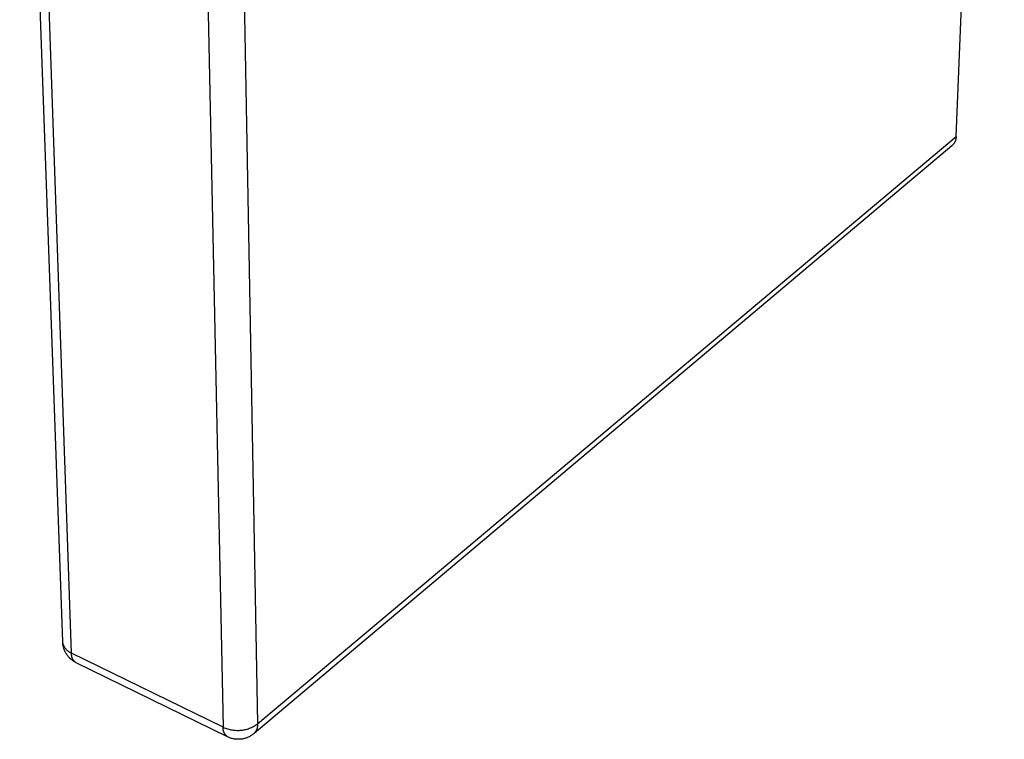
# Model space of a CAD drawing. Units: millimetres. Extents: x -67 to 59, y -71 to 81.
# Drawn here: x -67 to -37, y -71 to -50 of the extents above; entities that cross this region are included whole.
import ezdxf

# ---------------------------------------------------------------- set-up
doc = ezdxf.new("R2010")
doc.units = ezdxf.units.MM
doc.header["$MEASUREMENT"] = 0
doc.layers.add('Default', color=7, linetype='Continuous', true_color=0x000000)

msp = doc.modelspace()

# ---------------------------------------------------------------- linework, layer by layer
at = {"layer": 'Default', "color": 7, "true_color": 0xffffff}
for p, q in [((-38.626, -53.232), (-37.178, -18.969)), ((-65.473, -68.41), (-66.765, -31.954)), ((-65.206, -68.747), (-66.473, -32.235)), ((-61.433, -34.16), (-60.649, -70.973)), ((-60.289, -34.076), (-59.618, -70.875)), ((-59.618, -70.875), (-38.626, -53.232)), ((-38.626, -53.245), (-38.627, -53.258)), ((-38.626, -53.232), (-38.626, -53.245)), ((-38.75, -53.51), (-59.723, -71.158)), ((-38.741, -53.502), (-38.75, -53.51)), ((-38.731, -53.492), (-38.741, -53.502)), ((-38.723, -53.483), (-38.731, -53.492)), ((-38.714, -53.473), (-38.723, -53.483)), ((-38.706, -53.463), (-38.714, -53.473)), ((-38.698, -53.452), (-38.706, -53.463)), ((-38.69, -53.442), (-38.698, -53.452)), ((-38.683, -53.431), (-38.69, -53.442)), ((-38.676, -53.419), (-38.683, -53.431)), ((-38.67, -53.408), (-38.676, -53.419)), ((-38.664, -53.396), (-38.67, -53.408)), ((-38.659, -53.384), (-38.664, -53.396)), ((-38.653, -53.372), (-38.659, -53.384)), ((-38.649, -53.36), (-38.653, -53.372)), ((-38.644, -53.348), (-38.649, -53.36)), ((-38.641, -53.335), (-38.644, -53.348)), ((-38.637, -53.323), (-38.641, -53.335)), ((-38.634, -53.31), (-38.637, -53.323)), ((-38.632, -53.297), (-38.634, -53.31)), ((-38.63, -53.284), (-38.632, -53.297)), ((-38.628, -53.271), (-38.63, -53.284)), ((-38.627, -53.258), (-38.628, -53.271)), ((-65.471, -68.424), (-65.473, -68.41)), ((-65.47, -68.446), (-65.472, -68.422)), ((-65.468, -68.438), (-65.471, -68.424)), ((-65.468, -68.471), (-65.47, -68.446)), ((-65.465, -68.453), (-65.468, -68.438)), ((-65.465, -68.495), (-65.468, -68.471)), ((-65.461, -68.467), (-65.465, -68.453)), ((-65.461, -68.519), (-65.465, -68.495)), ((-65.457, -68.481), (-65.461, -68.467)), ((-65.456, -68.544), (-65.461, -68.519)), ((-65.453, -68.495), (-65.457, -68.481)), ((-65.45, -68.567), (-65.456, -68.544)), ((-65.447, -68.508), (-65.453, -68.495)), ((-65.443, -68.591), (-65.45, -68.567)), ((-65.442, -68.522), (-65.447, -68.508)), ((-65.436, -68.615), (-65.443, -68.591)), ((-65.436, -68.535), (-65.442, -68.522)), ((-65.43, -68.548), (-65.436, -68.535)), ((-65.428, -68.638), (-65.436, -68.615)), ((-65.423, -68.561), (-65.43, -68.548)), ((-65.419, -68.661), (-65.428, -68.638)), ((-65.415, -68.573), (-65.423, -68.561)), ((-65.407, -68.586), (-65.415, -68.573)), ((-65.399, -68.598), (-65.407, -68.586)), ((-65.391, -68.61), (-65.399, -68.598)), ((-65.382, -68.621), (-65.391, -68.61)), ((-65.372, -68.632), (-65.382, -68.621)), ((-65.362, -68.643), (-65.372, -68.632)), ((-65.409, -68.683), (-65.419, -68.661)), ((-65.399, -68.706), (-65.409, -68.683)), ((-65.387, -68.728), (-65.399, -68.706)), ((-65.375, -68.749), (-65.387, -68.728)), ((-65.363, -68.77), (-65.375, -68.749)), ((-65.349, -68.791), (-65.363, -68.77)), ((-65.352, -68.653), (-65.362, -68.643)), ((-65.342, -68.663), (-65.352, -68.653)), ((-65.335, -68.811), (-65.349, -68.791)), ((-65.331, -68.673), (-65.342, -68.663)), ((-65.32, -68.831), (-65.335, -68.811)), ((-65.32, -68.682), (-65.331, -68.673)), ((-65.308, -68.691), (-65.32, -68.682)), ((-65.305, -68.85), (-65.32, -68.831)), ((-65.296, -68.7), (-65.308, -68.691)), ((-65.289, -68.868), (-65.305, -68.85)), ((-65.284, -68.708), (-65.296, -68.7)), ((-65.272, -68.886), (-65.289, -68.868)), ((-65.272, -68.716), (-65.284, -68.708)), ((-65.259, -68.723), (-65.272, -68.716)), ((-65.255, -68.904), (-65.272, -68.886)), ((-65.246, -68.73), (-65.259, -68.723)), ((-65.237, -68.921), (-65.255, -68.904)), ((-65.233, -68.736), (-65.246, -68.73)), ((-65.219, -68.937), (-65.237, -68.921)), ((-65.22, -68.742), (-65.233, -68.736)), ((-65.206, -68.747), (-65.22, -68.742)), ((-65.2, -68.953), (-65.219, -68.937)), ((-65.207, -68.758), (-65.206, -68.747)), ((-65.207, -68.769), (-65.207, -68.758)), ((-65.207, -68.78), (-65.207, -68.769)), ((-65.207, -68.79), (-65.207, -68.78)), ((-65.206, -68.801), (-65.207, -68.79)), ((-60.649, -70.973), (-65.206, -68.747)), ((-65.205, -68.812), (-65.206, -68.801)), ((-65.204, -68.823), (-65.205, -68.812)), ((-65.202, -68.833), (-65.204, -68.823)), ((-65.2, -68.844), (-65.202, -68.833)), ((-65.197, -68.854), (-65.2, -68.844)), ((-65.194, -68.865), (-65.197, -68.854)), ((-65.191, -68.875), (-65.194, -68.865)), ((-65.187, -68.885), (-65.191, -68.875)), ((-65.184, -68.895), (-65.187, -68.885)), ((-65.179, -68.905), (-65.184, -68.895)), ((-65.175, -68.915), (-65.179, -68.905)), ((-65.17, -68.924), (-65.175, -68.915)), ((-65.164, -68.934), (-65.17, -68.924)), ((-65.159, -68.943), (-65.164, -68.934)), ((-65.18, -68.968), (-65.2, -68.953)), ((-65.16, -68.982), (-65.18, -68.968)), ((-65.14, -68.995), (-65.16, -68.982)), ((-65.153, -68.952), (-65.159, -68.943)), ((-65.146, -68.961), (-65.153, -68.952)), ((-65.14, -68.97), (-65.146, -68.961)), ((-65.133, -68.978), (-65.14, -68.97)), ((-65.119, -69.008), (-65.14, -68.995)), ((-65.126, -68.986), (-65.133, -68.978)), ((-65.119, -68.994), (-65.126, -68.986)), ((-65.111, -69.001), (-65.119, -68.994)), ((-65.097, -69.021), (-65.119, -69.008)), ((-65.103, -69.009), (-65.111, -69.001)), ((-65.095, -69.016), (-65.103, -69.009)), ((-65.076, -69.032), (-65.097, -69.021)), ((-65.086, -69.023), (-65.095, -69.016)), ((-65.078, -69.029), (-65.086, -69.023)), ((-65.069, -69.035), (-65.078, -69.029)), ((-60.524, -71.258), (-65.069, -69.035)), ((-60.651, -71.005), (-60.65, -70.994)), ((-60.651, -71.016), (-60.651, -71.005)), ((-60.65, -70.984), (-60.649, -70.973)), ((-60.65, -70.994), (-60.65, -70.984)), ((-60.649, -70.973), (-60.617, -70.987)), ((-60.617, -70.987), (-60.584, -71)), ((-60.584, -71), (-60.551, -71.012)), ((-59.898, -71.017), (-59.865, -71.005)), ((-59.865, -71.005), (-59.833, -70.993)), ((-59.833, -70.993), (-59.8, -70.979)), ((-59.8, -70.979), (-59.769, -70.964)), ((-59.769, -70.964), (-59.737, -70.949)), ((-59.737, -70.949), (-59.707, -70.932)), ((-59.707, -70.932), (-59.677, -70.914)), ((-59.677, -70.914), (-59.647, -70.895)), ((-59.647, -70.895), (-59.618, -70.875)), ((-59.633, -71.008), (-59.637, -71.02)), ((-59.629, -70.997), (-59.633, -71.008)), ((-59.626, -70.985), (-59.629, -70.997)), ((-59.624, -70.973), (-59.626, -70.985)), ((-59.622, -70.961), (-59.624, -70.973)), ((-59.62, -70.949), (-59.622, -70.961)), ((-59.619, -70.936), (-59.62, -70.949)), ((-59.618, -70.924), (-59.619, -70.936)), ((-59.618, -70.875), (-59.617, -70.888)), ((-59.617, -70.912), (-59.618, -70.924)), ((-59.617, -70.888), (-59.617, -70.9)), ((-59.617, -70.9), (-59.617, -70.912)), ((-60.65, -71.027), (-60.651, -71.016)), ((-60.649, -71.037), (-60.65, -71.027)), ((-60.648, -71.048), (-60.649, -71.037)), ((-60.646, -71.058), (-60.648, -71.048)), ((-60.644, -71.069), (-60.646, -71.058)), ((-60.642, -71.079), (-60.644, -71.069)), ((-60.639, -71.09), (-60.642, -71.079)), ((-60.636, -71.1), (-60.639, -71.09)), ((-60.633, -71.11), (-60.636, -71.1)), ((-60.629, -71.12), (-60.633, -71.11)), ((-60.625, -71.13), (-60.629, -71.12)), ((-60.621, -71.14), (-60.625, -71.13)), ((-60.616, -71.149), (-60.621, -71.14)), ((-60.611, -71.159), (-60.616, -71.149)), ((-60.605, -71.168), (-60.611, -71.159)), ((-60.6, -71.177), (-60.605, -71.168)), ((-60.593, -71.186), (-60.6, -71.177)), ((-60.587, -71.195), (-60.593, -71.186)), ((-60.58, -71.203), (-60.587, -71.195)), ((-60.574, -71.211), (-60.58, -71.203)), ((-60.566, -71.219), (-60.574, -71.211)), ((-60.559, -71.227), (-60.566, -71.219)), ((-60.551, -71.234), (-60.559, -71.227)), ((-60.551, -71.012), (-60.518, -71.023)), ((-60.543, -71.241), (-60.551, -71.234)), ((-60.535, -71.248), (-60.543, -71.241)), ((-60.526, -71.255), (-60.535, -71.248)), ((-60.518, -71.261), (-60.526, -71.255)), ((-60.518, -71.023), (-60.484, -71.032)), ((-60.495, -71.272), (-60.518, -71.261)), ((-60.473, -71.281), (-60.495, -71.272)), ((-60.484, -71.032), (-60.451, -71.041)), ((-60.449, -71.29), (-60.473, -71.281)), ((-60.451, -71.041), (-60.416, -71.048)), ((-60.426, -71.298), (-60.449, -71.29)), ((-60.402, -71.306), (-60.426, -71.298)), ((-60.416, -71.048), (-60.382, -71.054)), ((-60.382, -71.054), (-60.347, -71.059)), ((-60.347, -71.059), (-60.313, -71.063)), ((-60.313, -71.063), (-60.278, -71.065)), ((-60.278, -71.065), (-60.243, -71.067)), ((-60.243, -71.067), (-60.208, -71.067)), ((-60.208, -71.067), (-60.173, -71.066)), ((-60.173, -71.066), (-60.138, -71.064)), ((-60.138, -71.064), (-60.103, -71.061)), ((-60.103, -71.061), (-60.068, -71.056)), ((-60.068, -71.056), (-60.034, -71.051)), ((-60.034, -71.051), (-60, -71.044)), ((-59.988, -71.303), (-60.011, -71.31)), ((-60, -71.044), (-59.965, -71.036)), ((-59.964, -71.296), (-59.988, -71.303)), ((-59.965, -71.036), (-59.932, -71.027)), ((-59.941, -71.287), (-59.964, -71.296)), ((-59.918, -71.278), (-59.941, -71.287)), ((-59.932, -71.027), (-59.898, -71.017)), ((-59.895, -71.268), (-59.918, -71.278)), ((-59.873, -71.258), (-59.895, -71.268)), ((-59.851, -71.246), (-59.873, -71.258)), ((-59.829, -71.234), (-59.851, -71.246)), ((-59.808, -71.221), (-59.829, -71.234)), ((-59.788, -71.207), (-59.808, -71.221)), ((-59.767, -71.193), (-59.788, -71.207)), ((-59.748, -71.178), (-59.767, -71.193)), ((-59.729, -71.162), (-59.748, -71.178)), ((-59.72, -71.154), (-59.729, -71.162)), ((-59.711, -71.145), (-59.72, -71.154)), ((-59.703, -71.136), (-59.711, -71.145)), ((-59.695, -71.127), (-59.703, -71.136)), ((-59.688, -71.117), (-59.695, -71.127)), ((-59.681, -71.107), (-59.688, -71.117)), ((-59.674, -71.097), (-59.681, -71.107)), ((-59.667, -71.086), (-59.674, -71.097)), ((-59.661, -71.076), (-59.667, -71.086)), ((-59.656, -71.065), (-59.661, -71.076)), ((-59.65, -71.054), (-59.656, -71.065)), ((-59.645, -71.043), (-59.65, -71.054)), ((-59.641, -71.031), (-59.645, -71.043)), ((-59.637, -71.02), (-59.641, -71.031)), ((-60.379, -71.312), (-60.402, -71.306)), ((-60.354, -71.318), (-60.379, -71.312)), ((-60.33, -71.323), (-60.354, -71.318)), ((-60.306, -71.327), (-60.33, -71.323)), ((-60.281, -71.33), (-60.306, -71.327)), ((-60.257, -71.332), (-60.281, -71.33)), ((-60.232, -71.334), (-60.257, -71.332)), ((-60.207, -71.335), (-60.232, -71.334)), ((-60.182, -71.334), (-60.207, -71.335)), ((-60.158, -71.334), (-60.182, -71.334)), ((-60.133, -71.332), (-60.158, -71.334)), ((-60.108, -71.329), (-60.133, -71.332)), ((-60.084, -71.326), (-60.108, -71.329)), ((-60.06, -71.321), (-60.084, -71.326)), ((-60.035, -71.316), (-60.06, -71.321)), ((-60.011, -71.31), (-60.035, -71.316))]:
    msp.add_line(p, q, dxfattribs=at)

doc.saveas('drawing.dxf')
